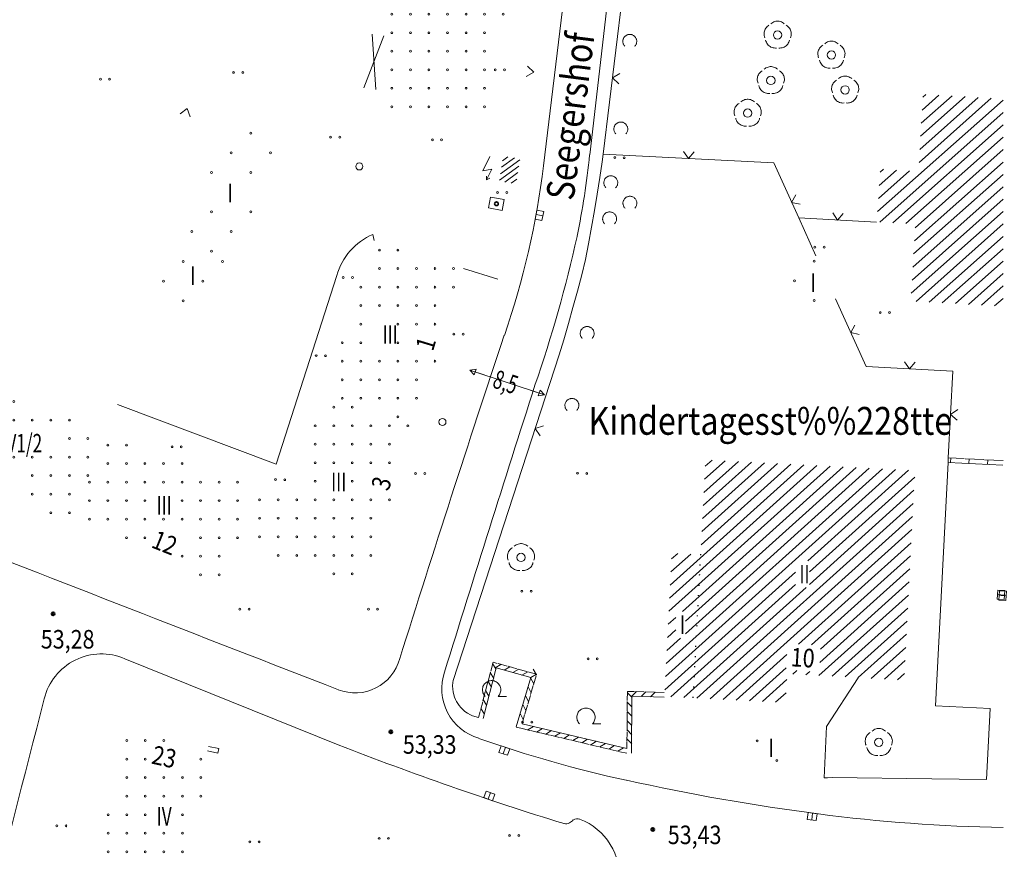
# Model space of a CAD drawing. Units: metres. Extents: x 550472 to 551511, y 5804997 to 5806002.
# Drawn here: x 550894 to 551000, y 5805080 to 5805169 of the extents above; entities that cross this region are included whole.
import ezdxf

# ---------------------------------------------------------------- set-up
doc = ezdxf.new("R2010")
doc.units = ezdxf.units.M
for name, pattern in [('LF220.1', [0]), ('LF220.13', [1, 0, -1]), ('LF220.2', [0]), ('LF220.23', [1, 1, 0, 0]), ('LF220.26', [2, 2, 0, 0, 0]), ('LF220.3', [0]), ('LF220.40', [0]), ('LF220.46', [0]), ('LF220.51', [0]), ('LF220.70', [0])]:
    doc.linetypes.add(name, pattern=pattern)
doc.layers.get('0').update_dxf_attribs({"color": 1, "linetype": 'CONTINUOUS'})
for name, color, linetype, lineweight in [('Eingemessene Bäume', 7, 'CONTINUOUS', 18), ('Gebäudeausgestaltung', 7, 'CONTINUOUS', 18), ('Höhenangaben', 7, 'CONTINUOUS', 18), ('Nutzung_ Bewuchs_ Boden', 7, 'CONTINUOUS', 18), ('Schraffur für Wirtschaftsgebäude', 7, 'CONTINUOUS', 18), ('Schraffur für Wohngebäude', 7, 'CONTINUOUS', 18), ('Schraffur für öffentliche Gebäude', 7, 'CONTINUOUS', 18), ('Straßen- u. Wegetopographie', 7, 'CONTINUOUS', 18), ('Themenübergreifende Topographie', 7, 'CONTINUOUS', 18), ('Ver- u. Entsorgung', 7, 'CONTINUOUS', 18)]:
    doc.layers.add(name, color=color, linetype=linetype, lineweight=lineweight)
doc.styles.add('Geschosszahlen', font='SIMPLEX', dxfattribs={"width": 0.85})
doc.styles.add('Hausnummern', font='SIMPLEX', dxfattribs={"width": 0.85})
doc.styles.add('Kl. öffentliche Gebäude_ Schulen ...', font='SIMPLEX', dxfattribs={"width": 0.85})
doc.styles.add('kurze Straßen_ Wohnwege u. -höfe', font='SIMPLEX', dxfattribs={"width": 0.85})
doc.styles.add('Straßen- u. Geländehöhen', font='SIMPLEX', dxfattribs={"width": 0.85})
doc.styles.add('Straßenbreiten', font='SIMPLEX', dxfattribs={"width": 0.85})

# ---------------------------------------------------------------- blocks, each defined once
blk = doc.blocks.new('*X13')
at = {"linetype": 'LF220.40', "lineweight": 18}
for p, q in [((550981.315, 5805121.171), (550963.928, 5805105.522)), ((550979.903, 5805121.245), (550964.002, 5805106.934)), ((550978.49, 5805121.318), (550964.077, 5805108.346)), ((550982.728, 5805121.097), (550965.391, 5805105.493)), ((550977.077, 5805121.392), (550967.417, 5805112.698)), ((550975.665, 5805121.466), (550967.491, 5805114.11)), ((550974.252, 5805121.54), (550967.564, 5805115.521)), ((550972.839, 5805121.614), (550967.638, 5805116.933)), ((550971.426, 5805121.688), (550967.712, 5805118.345)), ((550970.014, 5805121.762), (550967.785, 5805119.756)), ((550968.601, 5805121.836), (550967.859, 5805121.168)), ((550988.379, 5805120.801), (550963.557, 5805098.461)), ((550986.966, 5805120.875), (550963.632, 5805099.873)), ((550984.141, 5805121.023), (550965.715, 5805104.44)), ((550985.553, 5805120.949), (550965.715, 5805103.094)), ((550989.791, 5805120.727), (550978.926, 5805110.948)), ((550990.452, 5805119.976), (550979.098, 5805109.757)), ((550990.378, 5805118.564), (550979.098, 5805108.412)), ((550990.304, 5805117.152), (550966.959, 5805096.141)), ((550990.229, 5805115.74), (550968.372, 5805096.067)), ((550990.155, 5805114.327), (550969.785, 5805095.994)), ((550990.081, 5805112.915), (550977.915, 5805101.965)), ((550966.29, 5805111.683), (550964.151, 5805109.758)), ((550964.878, 5805111.758), (550964.225, 5805111.17)), ((550990.006, 5805111.503), (550979.315, 5805101.881)), ((550977.584, 5805109.74), (550963.483, 5805097.049)), ((550989.932, 5805110.091), (550980.295, 5805101.417)), ((550977.584, 5805108.394), (550964.133, 5805096.289)), ((550989.858, 5805108.678), (550980.209, 5805099.994)), ((550978.73, 5805108.081), (550965.546, 5805096.215)), ((550989.784, 5805107.266), (550980.119, 5805098.568)), ((550989.709, 5805105.854), (550981.532, 5805098.494)), ((550964.681, 5805104.854), (550963.854, 5805104.11)), ((550989.635, 5805104.442), (550982.944, 5805098.42)), ((550964.681, 5805103.509), (550963.78, 5805102.697)), ((550989.561, 5805103.029), (550984.357, 5805098.346)), ((550965.196, 5805102.626), (550963.706, 5805101.285)), ((550989.486, 5805101.617), (550985.77, 5805098.272)), ((550976.666, 5805100.842), (550971.198, 5805095.92)), ((550989.412, 5805100.205), (550987.182, 5805098.198)), ((550976.58, 5805099.419), (550972.61, 5805095.846)), ((550977.721, 5805099.101), (550977.294, 5805098.716)), ((550979.122, 5805099.016), (550978.707, 5805098.642)), ((550989.338, 5805098.793), (550988.595, 5805098.124)), ((550976.647, 5805098.134), (550974.023, 5805095.772)), ((550976.573, 5805096.722), (550975.436, 5805095.699))]:
    blk.add_line(p, q, dxfattribs=at)
blk = doc.blocks.new('S220.82')
at = {"lineweight": -2}
blk.add_circle((0, 0), 0.1, dxfattribs=at)
blk = doc.blocks.new('X14_5005D')
at = {"layer": 'Schraffur für Wirtschaftsgebäude', "lineweight": 18, "rotation": 45}
for p in [(550973.452, 5805091.516), (550975.573, 5805089.394)]:
    blk.add_blockref('S220.82', p, dxfattribs=at)
blk = doc.blocks.new('X15_5005D')
at = {"layer": 'Schraffur für Wirtschaftsgebäude', "lineweight": 18, "rotation": 45}
for p in [(550979.615, 5805143.292), (550977.493, 5805141.17), (550979.615, 5805139.049)]:
    blk.add_blockref('S220.82', p, dxfattribs=at)
blk = doc.blocks.new('*X17')
at = {"linetype": 'LF220.40', "lineweight": 18}
for p, q in [((550947.835, 5805154.246), (550945.752, 5805152.732)), ((550947.261, 5805154.447), (550945.863, 5805153.43)), ((550946.56, 5805154.555), (550945.973, 5805154.129)), ((550947.725, 5805153.547), (550945.642, 5805152.034)), ((550947.614, 5805152.849), (550946.216, 5805151.833)), ((550947.504, 5805152.151), (550946.917, 5805151.724))]:
    blk.add_line(p, q, dxfattribs=at)
blk = doc.blocks.new('X18_5005D')
at = {"layer": 'Schraffur für Wohngebäude', "lineweight": 18, "rotation": 359.999}
for p in [(550936.04, 5805183.951), (550938.04, 5805183.951), (550940.04, 5805183.951), (550942.04, 5805183.951), (550944.04, 5805183.951), (550946.04, 5805183.951), (550948.04, 5805183.951), (550936.04, 5805181.951), (550938.04, 5805181.951), (550940.04, 5805181.951), (550942.04, 5805181.951), (550944.04, 5805181.951), (550946.04, 5805181.951), (550936.04, 5805179.951), (550938.04, 5805179.951), (550940.04, 5805179.951), (550942.04, 5805179.951), (550944.04, 5805179.951), (550946.04, 5805179.951), (550936.04, 5805177.951), (550938.04, 5805177.951), (550940.04, 5805177.951), (550942.04, 5805177.951), (550944.04, 5805177.951), (550946.04, 5805177.951), (550934.04, 5805175.951), (550936.04, 5805175.951), (550938.04, 5805175.951), (550940.04, 5805175.951), (550942.04, 5805175.951), (550944.04, 5805175.951), (550946.04, 5805175.951), (550934.04, 5805173.951), (550936.04, 5805173.951), (550938.04, 5805173.951), (550940.04, 5805173.951), (550942.04, 5805173.951), (550944.04, 5805173.951), (550946.04, 5805173.951), (550934.04, 5805171.951), (550936.04, 5805171.951), (550938.04, 5805171.951), (550942.04, 5805171.951), (550946.04, 5805171.951), (550934.04, 5805169.951), (550936.04, 5805169.951), (550938.04, 5805169.951), (550940.04, 5805169.951), (550942.04, 5805169.951), (550944.04, 5805169.951), (550946.04, 5805169.951), (550934.04, 5805167.951), (550936.04, 5805167.951), (550938.04, 5805167.951), (550940.04, 5805167.951), (550942.04, 5805167.951), (550944.04, 5805167.951), (550934.039, 5805165.951), (550936.039, 5805165.951), (550938.039, 5805165.951), (550940.039, 5805165.951), (550942.039, 5805165.951), (550944.039, 5805165.951), (550934.039, 5805163.951), (550936.039, 5805163.951), (550938.039, 5805163.951), (550940.039, 5805163.951), (550942.039, 5805163.951), (550944.039, 5805163.951), (550934.039, 5805161.951), (550936.039, 5805161.951), (550938.039, 5805161.951), (550940.039, 5805161.951), (550942.039, 5805161.951), (550944.039, 5805161.951), (550934.039, 5805159.951), (550936.039, 5805159.951), (550938.039, 5805159.951), (550940.039, 5805159.951), (550942.039, 5805159.951), (550944.039, 5805159.951)]:
    blk.add_blockref('S220.82', p, dxfattribs=at)
blk = doc.blocks.new('X84_5005D')
at = {"layer": 'Schraffur für Wohngebäude', "lineweight": 18, "rotation": 359.999}
for p in [(550905.426, 5805091.556), (550907.426, 5805091.556), (550909.426, 5805091.556), (550905.426, 5805089.556), (550907.426, 5805089.556), (550913.426, 5805089.556), (550905.426, 5805087.556), (550907.426, 5805087.556), (550909.426, 5805087.556), (550911.426, 5805087.556), (550913.426, 5805087.556), (550905.426, 5805085.556), (550907.426, 5805085.556), (550909.426, 5805085.556), (550911.426, 5805085.556), (550913.426, 5805085.556), (550903.426, 5805083.556), (550905.426, 5805083.556), (550907.426, 5805083.556), (550911.426, 5805083.556), (550903.426, 5805081.556), (550905.426, 5805081.556), (550907.426, 5805081.556), (550909.426, 5805081.556), (550911.426, 5805081.556), (550903.426, 5805079.556), (550905.426, 5805079.556), (550907.426, 5805079.556), (550909.426, 5805079.556), (550911.426, 5805079.556), (550903.426, 5805077.556), (550905.426, 5805077.556), (550907.426, 5805077.556), (550909.426, 5805077.556), (550903.426, 5805075.556), (550905.426, 5805075.556), (550907.426, 5805075.556), (550909.426, 5805075.556), (550911.426, 5805075.556), (550907.426, 5805073.556), (550909.426, 5805073.556), (550911.426, 5805073.556)]:
    blk.add_blockref('S220.82', p, dxfattribs=at)
blk = doc.blocks.new('*X101')
at = {"linetype": 'LF220.40', "lineweight": 18}
for p, q in [((550993.665, 5805200.554), (550999.461, 5805205.708)), ((550993.748, 5805201.966), (550998.05, 5805205.791)), ((550993.831, 5805203.378), (550996.639, 5805205.875)), ((550993.914, 5805204.79), (550995.228, 5805205.958)), ((550993.582, 5805199.143), (551000, 5805204.849)), ((550989.119, 5805193.836), (551000, 5805203.511)), ((550989.035, 5805192.422), (551000, 5805202.173)), ((550990.279, 5805192.191), (551000, 5805200.835)), ((550991.685, 5805192.103), (551000, 5805199.496)), ((550989.204, 5805195.25), (550992.07, 5805197.798)), ((550989.289, 5805196.663), (550990.662, 5805197.884)), ((550993.091, 5805192.015), (551000, 5805198.158)), ((550993.098, 5805190.683), (551000, 5805196.82)), ((550993.011, 5805189.267), (551000, 5805195.482)), ((550992.924, 5805187.852), (551000, 5805194.144)), ((550992.837, 5805186.436), (551000, 5805192.806)), ((550992.75, 5805185.021), (551000, 5805191.467)), ((550992.758, 5805183.69), (551000, 5805190.129)), ((550994.169, 5805183.606), (551000, 5805188.791)), ((550995.58, 5805183.523), (551000, 5805187.453)), ((550996.991, 5805183.439), (551000, 5805186.115)), ((550998.402, 5805183.355), (551000, 5805184.777)), ((550999.812, 5805183.272), (551000, 5805183.439)), ((550986.458, 5805148.648), (551000, 5805160.69)), ((550990.921, 5805153.955), (550998.717, 5805160.888)), ((550991.002, 5805155.365), (550997.306, 5805160.97)), ((550991.083, 5805156.775), (550995.894, 5805161.053)), ((550991.164, 5805158.185), (550994.482, 5805161.136)), ((550991.244, 5805159.595), (550993.071, 5805161.219)), ((550991.325, 5805161.005), (550991.659, 5805161.302)), ((550986.689, 5805147.516), (551000, 5805159.352)), ((550988.101, 5805147.433), (551000, 5805158.014)), ((550989.513, 5805147.35), (551000, 5805156.675)), ((550990.513, 5805146.901), (551000, 5805155.337)), ((550990.428, 5805145.488), (551000, 5805153.999)), ((550986.544, 5805150.063), (550989.903, 5805153.049)), ((550986.631, 5805151.478), (550988.488, 5805153.13)), ((550986.718, 5805152.894), (550987.073, 5805153.21)), ((550990.343, 5805144.074), (551000, 5805152.661)), ((550990.258, 5805142.66), (551000, 5805151.323)), ((550990.173, 5805141.246), (551000, 5805149.985)), ((550990.088, 5805139.833), (551000, 5805148.646)), ((550990.611, 5805138.959), (551000, 5805147.308)), ((550992.022, 5805138.876), (551000, 5805145.97)), ((550993.434, 5805138.793), (551000, 5805144.632)), ((550994.845, 5805138.71), (551000, 5805143.294)), ((550996.256, 5805138.627), (551000, 5805141.956)), ((550997.668, 5805138.544), (551000, 5805140.617)), ((550999.079, 5805138.461), (551000, 5805139.279))]:
    blk.add_line(p, q, dxfattribs=at)
blk = doc.blocks.new('X223_5005D')
at = {"layer": 'Schraffur für Wohngebäude', "lineweight": 18, "rotation": 359.999}
for p in [(550887.235, 5805130.151), (550889.235, 5805130.151), (550887.235, 5805128.151), (550889.235, 5805128.151), (550891.235, 5805128.151), (550893.235, 5805128.151), (550885.235, 5805126.151), (550887.235, 5805126.151), (550889.235, 5805126.151), (550891.235, 5805126.151), (550893.235, 5805126.151), (550895.235, 5805126.151), (550897.235, 5805126.151), (550899.235, 5805126.151), (550885.235, 5805124.151), (550887.235, 5805124.151), (550889.235, 5805124.151), (550891.235, 5805124.151), (550899.235, 5805124.151), (550901.235, 5805124.151), (550885.235, 5805122.151), (550887.235, 5805122.151), (550889.235, 5805122.151), (550891.235, 5805122.151), (550893.235, 5805122.151), (550895.235, 5805122.151), (550897.235, 5805122.151), (550899.235, 5805122.151), (550901.235, 5805122.151), (550887.235, 5805120.151), (550889.235, 5805120.151), (550895.235, 5805120.151), (550897.235, 5805120.151), (550899.235, 5805120.151), (550901.235, 5805120.151), (550891.235, 5805118.151), (550895.235, 5805118.151), (550897.235, 5805118.151), (550899.235, 5805118.151), (550897.235, 5805116.151), (550899.235, 5805116.151)]:
    blk.add_blockref('S220.82', p, dxfattribs=at)
blk = doc.blocks.new('X230_5005D')
at = {"layer": 'Schraffur für Wohngebäude', "lineweight": 18, "rotation": 359.999}
for p in [(550903.393, 5805123.449), (550905.393, 5805123.449), (550903.393, 5805121.449), (550905.393, 5805121.449), (550907.393, 5805121.449), (550909.393, 5805121.449), (550911.393, 5805121.449), (550901.393, 5805119.449), (550903.393, 5805119.449), (550905.393, 5805119.449), (550907.393, 5805119.449), (550909.393, 5805119.449), (550911.393, 5805119.449), (550913.393, 5805119.449), (550915.393, 5805119.449), (550917.393, 5805119.449), (550901.393, 5805117.449), (550903.393, 5805117.449), (550905.393, 5805117.449), (550907.393, 5805117.449), (550911.393, 5805117.449), (550913.393, 5805117.449), (550915.393, 5805117.449), (550917.393, 5805117.449), (550901.393, 5805115.449), (550903.393, 5805115.449), (550905.393, 5805115.449), (550907.393, 5805115.449), (550909.393, 5805115.449), (550911.393, 5805115.449), (550913.393, 5805115.449), (550915.393, 5805115.449), (550917.393, 5805115.449), (550905.393, 5805113.449), (550907.393, 5805113.449), (550913.393, 5805113.449), (550915.393, 5805113.449), (550917.393, 5805113.449), (550911.393, 5805111.449), (550913.393, 5805111.449), (550915.393, 5805111.449), (550913.393, 5805109.449), (550915.393, 5805109.449)]:
    blk.add_blockref('S220.82', p, dxfattribs=at)
blk = doc.blocks.new('X237_5005D')
at = {"layer": 'Schraffur für Wohngebäude', "lineweight": 18, "rotation": 359.999}
for p in [(550927.767, 5805127.542), (550929.767, 5805127.542), (550925.767, 5805125.542), (550927.767, 5805125.542), (550929.767, 5805125.542), (550931.767, 5805125.542), (550933.767, 5805125.542), (550935.767, 5805125.542), (550925.767, 5805123.542), (550927.767, 5805123.542), (550929.767, 5805123.542), (550931.767, 5805123.542), (550933.767, 5805123.542), (550925.767, 5805121.542), (550927.767, 5805121.542), (550929.767, 5805121.542), (550931.767, 5805121.542), (550933.767, 5805121.542), (550925.767, 5805119.542), (550929.767, 5805119.542), (550919.767, 5805117.542), (550921.767, 5805117.542), (550923.767, 5805117.542), (550925.767, 5805117.542), (550927.767, 5805117.542), (550929.767, 5805117.542), (550931.767, 5805117.542), (550933.767, 5805117.542), (550919.767, 5805115.542), (550921.767, 5805115.542), (550923.767, 5805115.542), (550925.767, 5805115.542), (550927.767, 5805115.542), (550929.767, 5805115.542), (550931.767, 5805115.542), (550919.767, 5805113.542), (550921.767, 5805113.542), (550923.767, 5805113.542), (550925.767, 5805113.542), (550927.767, 5805113.542), (550929.767, 5805113.542), (550931.767, 5805113.542), (550921.767, 5805111.542), (550923.767, 5805111.542), (550925.767, 5805111.542), (550927.767, 5805111.542), (550929.767, 5805111.542), (550931.767, 5805111.542), (550927.767, 5805109.542), (550929.767, 5805109.542)]:
    blk.add_blockref('S220.82', p, dxfattribs=at)
blk = doc.blocks.new('X243_5005D')
at = {"layer": 'Schraffur für Wohngebäude', "lineweight": 18, "rotation": 359.999}
for p in [(550932.689, 5805144.499), (550934.689, 5805144.499), (550932.689, 5805142.499), (550934.689, 5805142.499), (550936.689, 5805142.499), (550938.689, 5805142.499), (550940.689, 5805142.499), (550930.689, 5805140.499), (550932.689, 5805140.499), (550934.689, 5805140.499), (550936.689, 5805140.499), (550938.689, 5805140.499), (550940.689, 5805140.499), (550930.689, 5805138.499), (550932.689, 5805138.499), (550934.689, 5805138.499), (550936.689, 5805138.499), (550938.689, 5805138.499), (550930.689, 5805136.499), (550934.689, 5805136.499), (550936.689, 5805136.499), (550938.689, 5805136.499), (550928.689, 5805134.499), (550930.689, 5805134.499), (550934.689, 5805134.499), (550928.689, 5805132.499), (550930.689, 5805132.499), (550932.689, 5805132.499), (550934.689, 5805132.499), (550936.689, 5805132.499), (550938.689, 5805132.499), (550928.689, 5805130.499), (550930.689, 5805130.499), (550932.689, 5805130.499), (550934.689, 5805130.499), (550936.689, 5805130.499), (550928.689, 5805128.499), (550930.689, 5805128.499), (550932.689, 5805128.499), (550934.689, 5805128.499), (550936.689, 5805128.499), (550934.689, 5805126.499)]:
    blk.add_blockref('S220.82', p, dxfattribs=at)
blk = doc.blocks.new('X272_5005D')
at = {"layer": 'Schraffur für Wirtschaftsgebäude', "lineweight": 18, "rotation": 44.999}
for p in [(550911.507, 5805143.258), (550915.749, 5805143.258), (550909.385, 5805141.137), (550913.628, 5805141.137), (550911.507, 5805139.016)]:
    blk.add_blockref('S220.82', p, dxfattribs=at)
blk = doc.blocks.new('X273_5005D')
at = {"layer": 'Schraffur für Wirtschaftsgebäude', "lineweight": 18, "rotation": 44.999}
for p in [(550918.818, 5805157.108), (550916.696, 5805154.987), (550920.939, 5805154.987), (550914.575, 5805152.865), (550918.818, 5805152.865), (550914.575, 5805148.623), (550918.818, 5805148.623), (550912.454, 5805146.501), (550916.696, 5805146.501), (550914.575, 5805144.38)]:
    blk.add_blockref('S220.82', p, dxfattribs=at)
blk = doc.blocks.new('S220.89')
at = {"lineweight": -2}
blk.add_line((0, 0), (0, 0.5), dxfattribs=at)
blk = doc.blocks.new('S220.8000')
at = {"lineweight": -2}
for p, q in [((-0.1, -0.19), (0, 0)), ((0, -0.5), (0, 0)), ((0, 0), (0.1, -0.19)), ((0.1, -0.19), (-0.1, -0.19))]:
    blk.add_line(p, q, dxfattribs=at)
blk = doc.blocks.new('S220.34')
at = {"lineweight": -2}
blk.add_circle((0, 0), 0.5, dxfattribs=at)
blk = doc.blocks.new('S220.37')
at = {"lineweight": -2}
blk.add_circle((0, 0), 0.5, dxfattribs=at)
blk = doc.blocks.new('S220.36')
at = {"lineweight": -2}
for p, q in [((0, 0), (-0.375, 0.5)), ((0.375, 0.5), (0, 0))]:
    blk.add_line(p, q, dxfattribs=at)
blk = doc.blocks.new('S220.40')
at = {"lineweight": -2}
for p, q in [((-0.363, 0.332), (-0.336, 0.363)), ((-0.336, 0.363), (-0.306, 0.39)), ((-0.306, 0.39), (-0.273, 0.414)), ((-0.273, 0.414), (-0.238, 0.434)), ((-0.238, 0.434), (-0.2, 0.45)), ((-0.2, 0.45), (-0.161, 0.462)), ((-0.161, 0.462), (-0.121, 0.469)), ((-0.121, 0.469), (-0.081, 0.472)), ((-0.081, 0.472), (-0.04, 0.47)), ((0.04, 0.47), (0.081, 0.472)), ((0.081, 0.472), (0.121, 0.469)), ((0.121, 0.469), (0.161, 0.462)), ((0.161, 0.462), (0.2, 0.45)), ((0.2, 0.45), (0.238, 0.434)), ((0.238, 0.434), (0.273, 0.414)), ((0.273, 0.414), (0.306, 0.39)), ((0.306, 0.39), (0.336, 0.363)), ((0.336, 0.363), (0.363, 0.332)), ((-0.487, -0.016), (-0.482, 0.024)), ((-0.482, 0.024), (-0.473, 0.062)), ((-0.473, 0.062), (-0.46, 0.1)), ((-0.43, 0.185), (-0.42, 0.224)), ((-0.42, 0.224), (-0.405, 0.262)), ((-0.405, 0.262), (-0.386, 0.298)), ((-0.386, 0.298), (-0.363, 0.332)), ((0.363, 0.332), (0.386, 0.298)), ((0.386, 0.298), (0.405, 0.262)), ((0.405, 0.262), (0.42, 0.224)), ((0.42, 0.224), (0.43, 0.185)), ((0.46, 0.1), (0.473, 0.062)), ((0.473, 0.062), (0.482, 0.024)), ((0.482, 0.024), (0.487, -0.016)), ((-0.488, -0.056), (-0.487, -0.016)), ((-0.484, -0.095), (-0.488, -0.056)), ((-0.475, -0.134), (-0.484, -0.095)), ((-0.463, -0.172), (-0.475, -0.134)), ((-0.446, -0.208), (-0.463, -0.172)), ((-0.426, -0.242), (-0.446, -0.208)), ((-0.401, -0.274), (-0.426, -0.242)), ((-0.374, -0.302), (-0.401, -0.274)), ((-0.343, -0.328), (-0.374, -0.302)), ((-0.31, -0.35), (-0.343, -0.328)), ((0.343, -0.328), (0.31, -0.35)), ((0.374, -0.302), (0.343, -0.328)), ((0.401, -0.274), (0.374, -0.302)), ((0.426, -0.242), (0.401, -0.274)), ((0.446, -0.208), (0.426, -0.242)), ((0.463, -0.172), (0.446, -0.208)), ((0.475, -0.134), (0.463, -0.172)), ((0.484, -0.095), (0.475, -0.134)), ((0.488, -0.056), (0.484, -0.095)), ((0.487, -0.016), (0.488, -0.056)), ((-0.208, -0.43), (-0.24, -0.405)), ((-0.174, -0.452), (-0.208, -0.43)), ((-0.138, -0.469), (-0.174, -0.452)), ((-0.1, -0.483), (-0.138, -0.469)), ((-0.06, -0.492), (-0.1, -0.483)), ((-0.02, -0.496), (-0.06, -0.492)), ((0.02, -0.496), (-0.02, -0.496)), ((0.06, -0.492), (0.02, -0.496)), ((0.1, -0.483), (0.06, -0.492)), ((0.138, -0.469), (0.1, -0.483)), ((0.174, -0.452), (0.138, -0.469)), ((0.208, -0.43), (0.174, -0.452)), ((0.24, -0.405), (0.208, -0.43))]:
    blk.add_line(p, q, dxfattribs=at)
blk.add_circle((0, 0), 0.15, dxfattribs=at)
blk = doc.blocks.new('S220.39')
at = {"lineweight": -2}
for centre in [(-0.495, -0.005), (0.5, -0.005)]:
    blk.add_circle(centre, 0.1, dxfattribs=at)
blk = doc.blocks.new('S220.46')
at = {"lineweight": -2}
for p, q in [((-0.5, 0.019), (-0.497, 0.064)), ((-0.499, -0.027), (-0.5, 0.019)), ((-0.497, 0.064), (-0.489, 0.109)), ((-0.489, 0.109), (-0.478, 0.153)), ((-0.478, 0.153), (-0.463, 0.196)), ((-0.463, 0.196), (-0.444, 0.237)), ((-0.444, 0.237), (-0.421, 0.277)), ((-0.421, 0.277), (-0.395, 0.314)), ((-0.395, 0.314), (-0.365, 0.349)), ((-0.365, 0.349), (-0.333, 0.38)), ((-0.333, 0.38), (-0.297, 0.409)), ((-0.297, 0.409), (-0.26, 0.434)), ((-0.26, 0.434), (-0.22, 0.456)), ((-0.22, 0.456), (-0.178, 0.474)), ((-0.178, 0.474), (-0.135, 0.489)), ((-0.135, 0.489), (-0.091, 0.499)), ((-0.091, 0.499), (-0.045, 0.505)), ((-0.045, 0.505), (0, 0.507)), ((0, 0.507), (0.045, 0.505)), ((0.045, 0.505), (0.091, 0.499)), ((0.091, 0.499), (0.135, 0.489)), ((0.135, 0.489), (0.178, 0.474)), ((0.178, 0.474), (0.22, 0.456)), ((0.22, 0.456), (0.26, 0.434)), ((0.26, 0.434), (0.297, 0.409)), ((0.297, 0.409), (0.333, 0.38)), ((0.333, 0.38), (0.365, 0.349)), ((0.365, 0.349), (0.395, 0.314)), ((0.395, 0.314), (0.421, 0.277)), ((0.421, 0.277), (0.444, 0.237)), ((0.444, 0.237), (0.463, 0.196)), ((0.463, 0.196), (0.478, 0.153)), ((0.478, 0.153), (0.489, 0.109)), ((0.489, 0.109), (0.497, 0.064)), ((0.497, 0.064), (0.5, 0.019)), ((0.5, 0.019), (0.499, -0.027)), ((-0.494, -0.072), (-0.499, -0.027)), ((-0.485, -0.116), (-0.494, -0.072)), ((-0.471, -0.16), (-0.485, -0.116)), ((-0.454, -0.202), (-0.471, -0.16)), ((-0.433, -0.242), (-0.454, -0.202)), ((-0.409, -0.281), (-0.433, -0.242)), ((-0.381, -0.317), (-0.409, -0.281)), ((-0.35, -0.35), (-0.381, -0.317)), ((0.381, -0.317), (0.35, -0.35)), ((0.409, -0.281), (0.381, -0.317)), ((0.433, -0.242), (0.409, -0.281)), ((0.454, -0.202), (0.433, -0.242)), ((0.471, -0.16), (0.454, -0.202)), ((0.485, -0.116), (0.471, -0.16)), ((0.494, -0.072), (0.485, -0.116)), ((0.499, -0.027), (0.494, -0.072))]:
    blk.add_line(p, q, dxfattribs=at)
blk = doc.blocks.new('S220.41')
at = {"lineweight": -2}
for p, q in [((-0.31, 0.01), (-0.308, 0.046)), ((-0.308, -0.025), (-0.31, 0.01)), ((-0.308, 0.046), (-0.301, 0.082)), ((-0.301, 0.082), (-0.291, 0.116)), ((-0.291, 0.116), (-0.276, 0.149)), ((-0.276, 0.149), (-0.258, 0.18)), ((-0.258, 0.18), (-0.237, 0.208)), ((-0.237, 0.208), (-0.212, 0.234)), ((-0.212, 0.234), (-0.184, 0.257)), ((-0.184, 0.257), (-0.154, 0.277)), ((-0.154, 0.277), (-0.122, 0.293)), ((-0.122, 0.293), (-0.089, 0.305)), ((-0.089, 0.305), (-0.054, 0.314)), ((-0.054, 0.314), (-0.018, 0.318)), ((-0.018, 0.318), (0.018, 0.318)), ((0.018, 0.318), (0.054, 0.314)), ((0.054, 0.314), (0.089, 0.305)), ((0.089, 0.305), (0.122, 0.293)), ((0.122, 0.293), (0.154, 0.277)), ((0.154, 0.277), (0.184, 0.257)), ((0.184, 0.257), (0.212, 0.234)), ((0.212, 0.234), (0.237, 0.208)), ((0.237, 0.208), (0.258, 0.18)), ((0.258, 0.18), (0.276, 0.149)), ((0.276, 0.149), (0.291, 0.116)), ((0.291, 0.116), (0.301, 0.082)), ((0.301, 0.082), (0.308, 0.046)), ((0.308, 0.046), (0.31, 0.01)), ((0.31, 0.01), (0.308, -0.025)), ((-0.302, -0.061), (-0.308, -0.025)), ((-0.292, -0.095), (-0.302, -0.061)), ((-0.278, -0.128), (-0.292, -0.095)), ((-0.261, -0.16), (-0.278, -0.128)), ((-0.239, -0.189), (-0.261, -0.16)), ((-0.215, -0.215), (-0.239, -0.189)), ((0.239, -0.189), (0.215, -0.215)), ((0.215, -0.215), (0.5, -0.215)), ((0.261, -0.16), (0.239, -0.189)), ((0.278, -0.128), (0.261, -0.16)), ((0.292, -0.095), (0.278, -0.128)), ((0.302, -0.061), (0.292, -0.095)), ((0.308, -0.025), (0.302, -0.061))]:
    blk.add_line(p, q, dxfattribs=at)
blk = doc.blocks.new('S220.25')
at = {"lineweight": -2}
for p, q in [((0.33, 0.5), (-0.33, 0.5)), ((-0.33, 0.5), (-0.33, 0)), ((-0.33, 0), (0.33, 0)), ((0, 0), (0, 0.5)), ((0.33, 0), (0.33, 0.5))]:
    blk.add_line(p, q, dxfattribs=at)
blk = doc.blocks.new('S220.81')
at = {"lineweight": -2}
blk.add_circle((0, 0), 0.1, dxfattribs=at)
blk = doc.blocks.new('S220.58', base_point=(-0.04, -0.5))
at = {"lineweight": -2}
for p, q in [((0.11, 0.5), (-0.19, -0.11)), ((-0.19, -0.11), (0.19, -0.04)), ((0.19, -0.04), (-0.04, -0.5)), ((-0.04, -0.35), (-0.04, -0.5)), ((-0.04, -0.5), (0.11, -0.43))]:
    blk.add_line(p, q, dxfattribs=at)

msp = doc.modelspace()

# ---------------------------------------------------------------- linework, layer by layer
at = {"layer": 'Gebäudeausgestaltung', "linetype": 'LF220.40', "lineweight": 18}
for p, q in [((550931.9, 5805167.8), (550932.29, 5805161.82)), ((550933.18, 5805167.6), (550931, 5805162.02))]:
    msp.add_line(p, q, dxfattribs=at)
at = {"layer": 'Gebäudeausgestaltung', "linetype": 'LF220.13', "lineweight": 25}
msp.add_line((550967.33, 5805111.66), (550966.52, 5805096.13), dxfattribs=at)
at = {"layer": 'Straßen- u. Wegetopographie', "linetype": 'LF220.1', "lineweight": 18}
for p, q in [((550950.4, 5805153.59), (550955.45, 5805195.38)), ((550955.38, 5805154.77), (550957.3, 5805171.27)), ((550928.23, 5805091.11), (550905.21, 5805100.39))]:
    msp.add_line(p, q, dxfattribs=at)
at = {"layer": 'Straßen- u. Wegetopographie', "linetype": 'LF220.2', "lineweight": 18}
for p, q in [((550931.98, 5805146.18), (550932.14, 5805145.53)), ((550941.78, 5805142.51), (550945.46, 5805141.36)), ((550921.56, 5805121.38), (550928.09, 5805141.74)), ((550904.44, 5805127.84), (550921.56, 5805121.38)), ((550992.7, 5805095.31), (550994.06, 5805121.57)), ((550980.94, 5805093.08), (550984.36, 5805098.31)), ((550998.6, 5805095.01), (550992.7, 5805095.31)), ((550998.2, 5805087.34), (550998.6, 5805095.01)), ((550980.69, 5805087.54), (550980.94, 5805093.08)), ((550981.05, 5805087.55), (550980.69, 5805087.54)), ((550981.55, 5805087.57), (550981.05, 5805087.55)), ((550992.29, 5805087.42), (550981.55, 5805087.57)), ((550998.2, 5805087.34), (550992.29, 5805087.42))]:
    msp.add_line(p, q, dxfattribs=at)
at = {"layer": 'Straßen- u. Wegetopographie', "linetype": 'Continuous', "lineweight": 18}
msp.add_line((550942.44, 5805131.53), (550950.52, 5805128.88), dxfattribs=at)
at = {"layer": 'Straßen- u. Wegetopographie', "linetype": 'LF220.1', "lineweight": 18}
for centre, radius, start, end in [((550868.1, 5805163.75), 87.74, 348.3131, 354.1249), ((550860.04, 5805164.82), 91.06, 341.0759, 352.918), ((550807.24, 5805178.78), 150.4, 341.0349, 347.4008), ((552841.36, 5804503.6), 1997.7, 161.56608, 162.61769), ((556220.38, 5818739.46), 14632.91, 248.419334, 248.797892), ((554161.66, 5804099.97), 3373.26, 162.22238, 162.77367), ((550902.7, 5805094.55), 6.36, 66.7006, 166.2533), ((550930.06, 5805101.7), 5, 248.836, 344.9235), ((550944.99, 5805097.15), 5.57, 161.1722, 253.6574), ((547218.5, 5806029.25), 3794.55, 344.97292, 345.76324), ((550987.54, 5805216.83), 132.59, 250.5629, 257.7159), ((551055.85, 5805417.26), 350.23, 248.6296, 252.8559), ((551009.4, 5805311.81), 230.04, 257.4302, 262.6739), ((550944.11, 5805095.52), 15.73, 305.3243, 307.1602), ((550954.03, 5805082.45), 0.68, 66.2021, 127.1453), ((550952.05, 5805076.97), 6.5, 352.8915, 69.7675), ((551003.01, 5805259.51), 177.36, 262.5664, 269.0279), ((550952.81, 5805083.25), 0.685, 252.8578, 305.3274)]:
    msp.add_arc(centre, radius, start, end, dxfattribs=at)
at = {"layer": 'Straßen- u. Wegetopographie', "linetype": 'LF220.2', "lineweight": 18}
msp.add_arc((550934.72, 5805139.85), 6.9, 113.3744, 164.1377, dxfattribs=at)
at = {"layer": 'Themenübergreifende Topographie', "linetype": 'LF220.46', "lineweight": 18}
for p, q in [((550956.84, 5805154.85), (550958.91, 5805171.88)), ((550956.74, 5805154.02), (550956.49, 5805152.32)), ((550956.84, 5805154.85), (550956.74, 5805154.02)), ((550975.24, 5805153.9), (550956.84, 5805154.85)), ((550977.94, 5805147.96), (550975.24, 5805153.9)), ((550956.49, 5805152.32), (550956.2, 5805150.52)), ((550956.2, 5805150.52), (550955.91, 5805148.75)), ((550955.91, 5805148.75), (550955.59, 5805146.97)), ((550986.35, 5805147.5), (550977.94, 5805147.96)), ((550979.79, 5805143.88), (550977.94, 5805147.96)), ((550955.59, 5805146.97), (550955.26, 5805145.18)), ((550955.26, 5805145.18), (550954.94, 5805143.49)), ((550954.94, 5805143.49), (550954.52, 5805141.82)), ((550954.52, 5805141.82), (550954.06, 5805140.05)), ((550954.06, 5805140.05), (550953.58, 5805138.31)), ((550985.21, 5805131.92), (550981.9, 5805139.23)), ((550953.58, 5805138.31), (550953.09, 5805136.57)), ((550953.09, 5805136.57), (550952.59, 5805134.82)), ((550952.59, 5805134.82), (550952.09, 5805133.17)), ((550952.09, 5805133.17), (550940.65, 5805098.05)), ((550994.57, 5805131.42), (550985.21, 5805131.92)), ((550994.08, 5805122.07), (550994.57, 5805131.42)), ((550940.61, 5805097.81), (550940.59, 5805097.45)), ((550940.65, 5805098.05), (550940.61, 5805097.81)), ((550940.59, 5805097.45), (550940.61, 5805097.11)), ((550940.61, 5805097.11), (550940.66, 5805096.8)), ((550940.66, 5805096.8), (550940.72, 5805096.51)), ((550940.72, 5805096.51), (550940.81, 5805096.24)), ((550940.81, 5805096.24), (550940.91, 5805096)), ((550940.91, 5805096), (550941.02, 5805095.78)), ((550941.02, 5805095.78), (550941.15, 5805095.57)), ((550941.15, 5805095.57), (550941.3, 5805095.35)), ((550941.3, 5805095.35), (550941.47, 5805095.13)), ((550941.47, 5805095.13), (550941.68, 5805094.92)), ((550941.68, 5805094.92), (550941.92, 5805094.71)), ((550941.92, 5805094.71), (550942.2, 5805094.51)), ((550942.2, 5805094.51), (550942.51, 5805094.33)), ((550942.51, 5805094.33), (550942.72, 5805094.23)), ((550942.72, 5805094.23), (550943.4, 5805094.06))]:
    msp.add_line(p, q, dxfattribs=at)
at = {"layer": 'Themenübergreifende Topographie', "linetype": 'LF220.51', "lineweight": 18}
for p, q in [((550994.08, 5805122.07), (550994.06, 5805121.57)), ((550915.26, 5805090.2), (550915.36, 5805090.69))]:
    msp.add_line(p, q, dxfattribs=at)
at = {"layer": 'Themenübergreifende Topographie', "linetype": 'LF220.70', "lineweight": 18}
for p, q in [((550999.97, 5805121.27), (550994.06, 5805121.57)), ((550945.3, 5805099.39), (550943.88, 5805093.93)), ((550949.04, 5805098.38), (550945.3, 5805099.39)), ((550947.46, 5805093.03), (550949.04, 5805098.38)), ((550959.94, 5805096.36), (550959.9, 5805090.18)), ((550963.42, 5805096.25), (550959.94, 5805096.36)), ((550948.08, 5805093.36), (550959.4, 5805090.7)), ((550915.26, 5805090.2), (550914.13, 5805090.44))]:
    msp.add_line(p, q, dxfattribs=at)
at = {"layer": 'Themenübergreifende Topographie', "linetype": 'LF220.26', "lineweight": 18}
for p, q in [((551000, 5805121.77), (550994.08, 5805122.07)), ((550915.36, 5805090.69), (550914.24, 5805090.92))]:
    msp.add_line(p, q, dxfattribs=at)
at = {"layer": 'Themenübergreifende Topographie', "linetype": 'LF220.23', "lineweight": 18}
for p, q in [((550944.95, 5805100.01), (550943.4, 5805094.06)), ((550949.66, 5805098.73), (550944.95, 5805100.01)), ((550948.08, 5805093.36), (550949.66, 5805098.73)), ((550959.45, 5805096.87), (550959.4, 5805090.7)), ((550963.43, 5805096.75), (550959.45, 5805096.87)), ((550947.45, 5805093), (550947.94, 5805092.88)), ((550947.94, 5805092.88), (550959.4, 5805090.18))]:
    msp.add_line(p, q, dxfattribs=at)
at = {"layer": 'Ver- u. Entsorgung', "linetype": 'LF220.3', "lineweight": 18}
for p, q in [((550944.69, 5805150.22), (550944.46, 5805149.04)), ((550944.69, 5805150.22), (550946.17, 5805149.94)), ((550946.17, 5805149.94), (550945.94, 5805148.76)), ((550944.46, 5805149.04), (550945.94, 5805148.76))]:
    msp.add_line(p, q, dxfattribs=at)

# ---------------------------------------------------------------- block references
at = {"layer": 'Eingemessene Bäume', "lineweight": 18, "xscale": 3, "yscale": 3, "zscale": 3, "rotation": 179.999}
for p in [(550975.66, 5805167.71), (550981.47, 5805165.55), (550974.93, 5805162.8), (550982.95, 5805161.78), (550972.43, 5805159.28), (550947.97, 5805111.32), (550986.58, 5805091.37)]:
    msp.add_blockref('S220.40', p, dxfattribs=at)
at = {"layer": 'Gebäudeausgestaltung', "lineweight": 18, "xscale": 2.5, "yscale": 2.5, "zscale": 2.5}
msp.add_blockref('S220.58', (550944.23, 5805152.08), dxfattribs=at)
at = {"layer": 'Höhenangaben', "lineweight": 50, "xscale": 0.3, "yscale": 0.3, "zscale": 0.3}
for p in [(550897.48, 5805105.23), (550933.93, 5805092.5), (550962.19, 5805081.97)]:
    msp.add_blockref('S220.34', p, dxfattribs=at)
at = {"layer": 'Nutzung_ Bewuchs_ Boden', "lineweight": 18}
for name, p, xscale, yscale, zscale in [('S220.46', (550959.71, 5805167.01), 1.5, 1.5, 1.5), ('S220.46', (550958.74, 5805157.55), 1.5, 1.5, 1.5), ('S220.46', (550957.66, 5805151.75), 1.5, 1.5, 1.5), ('S220.46', (550959.72, 5805149.54), 1.5, 1.5, 1.5), ('S220.46', (550957.53, 5805147.85), 1.5, 1.5, 1.5), ('S220.46', (550955.11, 5805135.48), 1.5, 1.5, 1.5), ('S220.46', (550953.46, 5805127.72), 1.5, 1.5, 1.5), ('S220.41', (550944.8, 5805097.01), 3.2, 3.2, 3.2), ('S220.41', (550954.98, 5805094.05), 3.2, 3.2, 3.2)]:
    msp.add_blockref(name, p, dxfattribs=dict(at, xscale=xscale, yscale=yscale, zscale=zscale))
for p in [(550917.45, 5805163.68), (550903.08, 5805162.95), (550980.18, 5805144.82), (550987.24, 5805137.75), (550948.56, 5805107.67), (550918.12, 5805105.74), (550932, 5805105.75), (550955.7, 5805100.38), (550948.64, 5805093.56), (550898.37, 5805082.36), (550919.2, 5805080.62), (550933.16, 5805081.01), (550947.24, 5805081.33)]:
    msp.add_blockref('S220.39', p, dxfattribs=at)
at = {"layer": 'Nutzung_ Bewuchs_ Boden', "lineweight": 18, "rotation": 359.593}
for p in [(550945.69, 5805163.95), (550927.92, 5805156.69), (550938.9, 5805156.39), (550958.6, 5805154.47), (550945.94, 5805150.71), (550929.28, 5805141.54), (550941.22, 5805135.43), (550926.36, 5805133.1), (550910.81, 5805123.27), (550937.09, 5805120.39), (550954.56, 5805120.4), (550921.97, 5805119.72)]:
    msp.add_blockref('S220.39', p, dxfattribs=at)
at = {"layer": 'Schraffur für Wirtschaftsgebäude', "lineweight": 18}
for name in ['X273_5005D', '*X17', 'X272_5005D', 'X15_5005D', 'X14_5005D']:
    msp.add_blockref(name, (0, 0), dxfattribs=at)
at = {"layer": 'Schraffur für Wohngebäude', "lineweight": 18}
for name in ['X18_5005D', 'X243_5005D', 'X223_5005D', 'X237_5005D', 'X230_5005D', 'X84_5005D']:
    msp.add_blockref(name, (0, 0), dxfattribs=at)
at = {"layer": 'Schraffur für öffentliche Gebäude', "lineweight": 18}
for name in ['*X101', '*X13']:
    msp.add_blockref(name, (0, 0), dxfattribs=at)
at = {"layer": 'Straßen- u. Wegetopographie', "lineweight": 18, "xscale": 3.26, "yscale": 3.26, "zscale": 3.26}
for p, rotation in [((550942.44, 5805131.53), 71.862), ((550950.52, 5805128.88), 251.8620000000001)]:
    msp.add_blockref('S220.8000', p, dxfattribs=dict(at, rotation=rotation))
at = {"layer": 'Themenübergreifende Topographie', "lineweight": 18}
for name, p, xscale, yscale, zscale, rotation in [('S220.36', (550949.36, 5805163.7), 1.5, 1.5, 1.5, 82.72299999999998), ('S220.36', (550957.84, 5805163.07), 1.5, 1.5, 1.5, 263.069), ('S220.36', (550911.94, 5805159.76), 1.5, 1.5, 1.5, 163.779), ('S220.36', (550966.04, 5805154.37), 1.5, 1.5, 1.5, 357.041), ('S220.37', (550930.52, 5805153.52), 0.76, 0.76, 0.76, 153.409), ('S220.36', (550977.17, 5805149.64), 1.5, 1.5, 1.5, 294.409), ('S220.36', (550982.14, 5805147.73), 1.5, 1.5, 1.5, 356.881), ('S220.36', (550983.56, 5805135.58), 1.5, 1.5, 1.5, 294.409), ('S220.36', (550989.89, 5805131.67), 1.5, 1.5, 1.5, 356.929), ('S220.37', (550939.49, 5805125.94), 0.76, 0.76, 0.76, 153.409), ('S220.36', (550994.33, 5805126.75), 1.5, 1.5, 1.5, 267.039), ('S220.36', (550949.5, 5805125.22), 1.5, 1.5, 1.5, 251.945), ('S220.89', (550944.91, 5805099.86), 1.44, 1.44, 1.44, 210.396), ('S220.89', (550944.66, 5805098.89), 1.44, 1.44, 1.44, 210.396), ('S220.89', (550945.8, 5805099.78), 1.44, 1.44, 1.44, 119.792), ('S220.89', (550946.77, 5805099.51), 1.44, 1.44, 1.44, 119.792), ('S220.89', (550947.73, 5805099.25), 1.44, 1.44, 1.44, 119.792), ('S220.89', (550948.7, 5805098.99), 1.44, 1.44, 1.44, 119.792), ('S220.89', (550949.66, 5805098.73), 1.44, 1.44, 1.44, 119.792), ('S220.89', (550949.64, 5805098.64), 1.44, 1.44, 1.44, 28.563), ('S220.89', (550944.41, 5805097.93), 1.44, 1.44, 1.44, 210.396), ('S220.89', (550949.35, 5805097.68), 1.44, 1.44, 1.44, 28.563), ('S220.89', (550944.15, 5805096.96), 1.44, 1.44, 1.44, 210.396), ('S220.89', (550949.07, 5805096.72), 1.44, 1.44, 1.44, 28.563), ('S220.89', (550959.45, 5805096.7), 1.44, 1.44, 1.44, 224.576), ('S220.89', (550960.45, 5805096.84), 1.44, 1.44, 1.44, 133.354), ('S220.89', (550961.45, 5805096.81), 1.44, 1.44, 1.44, 133.354), ('S220.89', (550962.45, 5805096.78), 1.44, 1.44, 1.44, 133.354), ('S220.89', (550943.9, 5805095.99), 1.44, 1.44, 1.44, 210.396), ('S220.89', (550948.79, 5805095.76), 1.44, 1.44, 1.44, 28.563), ('S220.89', (550959.44, 5805095.7), 1.44, 1.44, 1.44, 224.576), ('S220.89', (550943.65, 5805095.02), 1.44, 1.44, 1.44, 210.396), ('S220.89', (550948.5, 5805094.8), 1.44, 1.44, 1.44, 28.563), ('S220.89', (550959.43, 5805094.7), 1.44, 1.44, 1.44, 224.576), ('S220.89', (550948.22, 5805093.84), 1.44, 1.44, 1.44, 28.563), ('S220.89', (550959.42, 5805093.7), 1.44, 1.44, 1.44, 224.576), ('S220.89', (550948.69, 5805092.71), 1.44, 1.44, 1.44, 301.738), ('S220.89', (550949.66, 5805092.48), 1.44, 1.44, 1.44, 301.738), ('S220.89', (550950.64, 5805092.25), 1.44, 1.44, 1.44, 301.738), ('S220.89', (550951.61, 5805092.02), 1.44, 1.44, 1.44, 301.738), ('S220.89', (550959.42, 5805092.7), 1.44, 1.44, 1.44, 224.576), ('S220.89', (550952.58, 5805091.79), 1.44, 1.44, 1.44, 301.738), ('S220.89', (550953.56, 5805091.56), 1.44, 1.44, 1.44, 301.738), ('S220.89', (550954.53, 5805091.33), 1.44, 1.44, 1.44, 301.738), ('S220.89', (550955.5, 5805091.1), 1.44, 1.44, 1.44, 301.738), ('S220.89', (550959.41, 5805091.7), 1.44, 1.44, 1.44, 224.576), ('S220.89', (550956.48, 5805090.87), 1.44, 1.44, 1.44, 301.738), ('S220.89', (550957.45, 5805090.64), 1.44, 1.44, 1.44, 301.738), ('S220.89', (550958.42, 5805090.41), 1.44, 1.44, 1.44, 301.738)]:
    msp.add_blockref(name, p, dxfattribs=dict(at, xscale=xscale, yscale=yscale, zscale=zscale, rotation=rotation))
for p, rotation in [((550994.34, 5805122.06), 177.039), ((550996.34, 5805121.96), 177.039), ((550998.33, 5805121.85), 177.039), ((550915.36, 5805090.69), 168.158)]:
    msp.add_blockref('S220.89', p, dxfattribs=dict(at, rotation=rotation))
at = {"layer": 'Ver- u. Entsorgung', "lineweight": 35, "xscale": 2, "yscale": 2, "zscale": 2}
msp.add_blockref('S220.81', (550945.32, 5805149.49), dxfattribs=at)
at = {"layer": 'Ver- u. Entsorgung', "lineweight": 18, "xscale": 1.5, "yscale": 1.5, "zscale": 1.5}
for p, rotation in [((550949.59, 5805148.33), 259.114), ((550999.4, 5805107.31), 266.619), ((550999.58, 5805107.22), 266.619), ((550946.29, 5805090.83), 161.874), ((550944.42, 5805085.23), 340.399), ((550979.44, 5805083.73), 172.62)]:
    msp.add_blockref('S220.25', p, dxfattribs=dict(at, rotation=rotation))

# ---------------------------------------------------------------- texts
at = {"layer": 'Gebäudeausgestaltung', "lineweight": 18, "style": 'Geschosszahlen', "width": 0.68}
for s, p in [('I', (550916.3, 5805149.65)), ('I', (550912.29, 5805140.74)), ('I', (550979.22, 5805139.97)), ('III', (550933.04, 5805134.38)), ('IV1/2', (550891.9, 5805122.65)), ('III', (550927.48, 5805118.46)), ('III', (550908.64, 5805115.95)), ('II', (550978.02, 5805108.51)), ('I', (550965.12, 5805103.06)), ('I', (550974.7, 5805089.77)), ('IV', (550908.66, 5805082.39))]:
    msp.add_text(s, height=2, rotation=359.9993, dxfattribs=at).set_placement(p)
at = {"layer": 'Gebäudeausgestaltung', "lineweight": 18, "style": 'Hausnummern', "oblique": 15, "width": 0.85}
for s, rotation, p in [('1', 73.1792, (550938.46, 5805133.49)), ('3', 72.1856, (550933.66, 5805118.4)), ('12', 338.0887, (550907.95, 5805112.45)), ('10', 356.5379, (550977.03, 5805099.58)), ('23', 347.7224, (550908, 5805089.09))]:
    msp.add_text(s, height=2, rotation=rotation, dxfattribs=at).set_placement(p)
at = {"layer": 'Gebäudeausgestaltung', "lineweight": 35, "style": 'Kl. öffentliche Gebäude_ Schulen ...', "width": 0.85}
msp.add_text('Kindertagesst%%228tte', height=3, dxfattribs=at).set_placement((550955.26, 5805124.56))
at = {"layer": 'Höhenangaben', "lineweight": 18, "style": 'Straßen- u. Geländehöhen', "width": 0.85}
for s, p in [('53,28', (550896.15, 5805101.49)), ('53,33', (550935.22, 5805090.13)), ('53,43', (550963.81, 5805080.38))]:
    msp.add_text(s, height=2, rotation=359.9993, dxfattribs=at).set_placement(p)
at = {"layer": 'Straßen- u. Wegetopographie', "lineweight": 35, "style": 'kurze Straßen_ Wohnwege u. -höfe', "oblique": 15, "width": 0.85}
msp.add_text('Seegershof', height=3, rotation=82.7786, dxfattribs=at).set_placement((550953.64, 5805149.75))
at = {"layer": 'Straßen- u. Wegetopographie', "lineweight": 18, "style": 'Straßenbreiten', "oblique": 15, "width": 0.68}
msp.add_text('8,5', height=2, rotation=341.8624, dxfattribs=at).set_placement((550944.78, 5805129.71))

doc.saveas('drawing.dxf')
